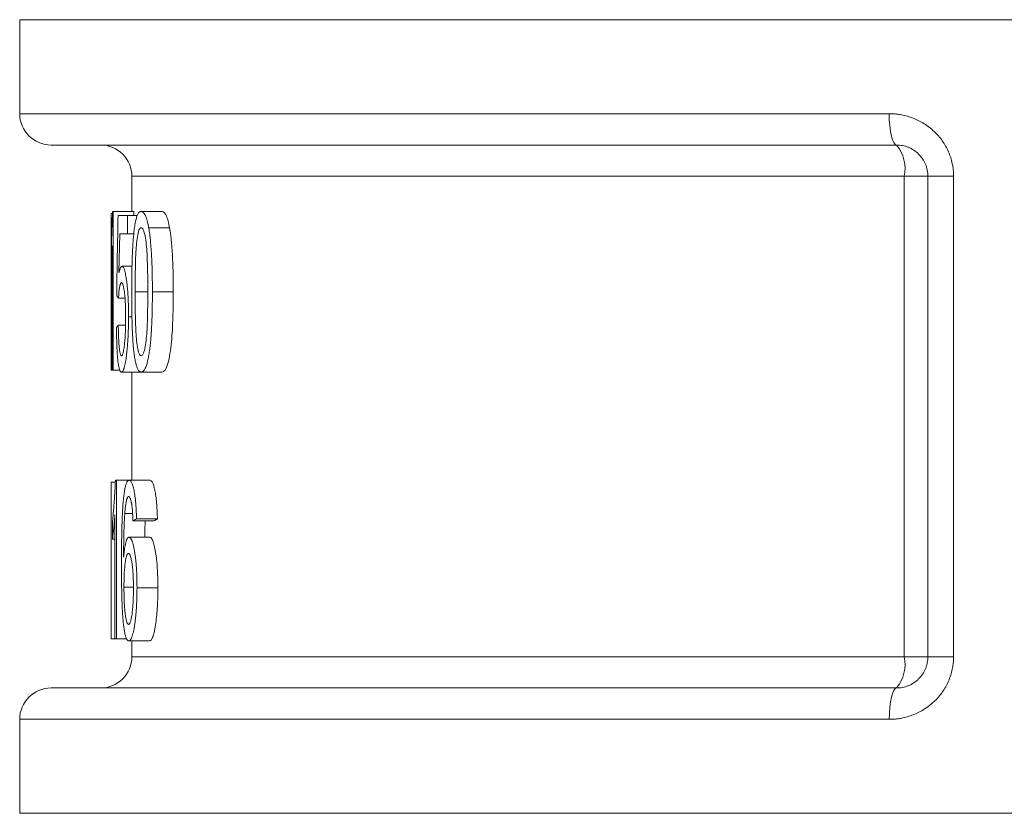
# Model space of a CAD drawing. Units: millimetres. Extents: x -49 to 1127, y 79 to 1023.
# Drawn here: x 909 to 1003, y 503 to 579 of the extents above; entities that cross this region are included whole.
import ezdxf

# ---------------------------------------------------------------- set-up
doc = ezdxf.new("R2010")
doc.units = ezdxf.units.MM

msp = doc.modelspace()

# ---------------------------------------------------------------- linework, layer by layer
at = {"color": 7, "linetype": 'Continuous', "lineweight": 15}
for p, q in [((908.84, 579.189), (908.84, 570.189)), ((1017.84, 579.189), (908.84, 579.189)), ((919.59, 564.189), (919.59, 560.83)), ((993.58, 564.189), (995.84, 564.189)), ((993.58, 518.189), (993.58, 564.189)), ((995.84, 564.189), (995.84, 518.189)), ((998.302, 564.189), (998.302, 518.189)), ((917.721, 560.635), (917.606, 560.635)), ((917.606, 557.082), (917.606, 560.635)), ((917.727, 560.83), (917.785, 560.83)), ((917.785, 545.635), (917.785, 560.83)), ((919.785, 560.83), (917.785, 560.83)), ((918.26, 560.44), (919.16, 560.44)), ((919.16, 558.687), (919.16, 560.44)), ((920.126, 560.44), (919.16, 560.44)), ((919.785, 560.44), (919.785, 560.83)), ((922.476, 560.83), (920.476, 560.83)), ((918.422, 558.687), (918.35, 554.983)), ((919.16, 558.687), (918.422, 558.687)), ((919.77, 558.687), (919.16, 558.687)), ((923.203, 559.247), (921.203, 559.247)), ((917.699, 545.635), (917.699, 557.518)), ((917.601, 555.18), (917.601, 556.934)), ((919.598, 555.57), (918.654, 555.57)), ((917.699, 555.18), (917.601, 555.18)), ((917.606, 545.635), (917.606, 555.18)), ((921.11, 553.135), (919.903, 553.135)), ((923.553, 553.129), (921.553, 553.129)), ((918.92, 552.532), (918.306, 552.532)), ((918.976, 549.921), (918.283, 549.921)), ((919.593, 550.743), (919.267, 550.743)), ((917.699, 545.635), (917.606, 545.635)), ((917.785, 545.635), (917.699, 545.635)), ((918.432, 545.635), (917.785, 545.635)), ((920.471, 545.44), (918.586, 545.44)), ((919.59, 545.44), (919.59, 535.09)), ((922.471, 545.44), (920.471, 545.44)), ((917.591, 522.939), (917.591, 534.895)), ((917.591, 534.895), (917.612, 534.895)), ((917.612, 519.895), (917.612, 534.895)), ((918, 534.895), (917.612, 534.895)), ((918.01, 535.09), (918.109, 535.09)), ((918.109, 519.895), (918.109, 535.09)), ((919.315, 535.09), (918.109, 535.09)), ((921.315, 535.09), (919.315, 535.09)), ((917.739, 529.44), (917.739, 531.193)), ((917.961, 519.895), (917.961, 531.778)), ((919.656, 531.891), (918.906, 531.891)), ((921.693, 531.193), (919.693, 531.193)), ((922.034, 531.388), (920.034, 531.388)), ((917.961, 529.44), (917.739, 529.44)), ((921.313, 529.635), (919.313, 529.635)), ((919.732, 524.847), (918.827, 524.847)), ((922.079, 524.789), (920.079, 524.789)), ((917.59, 523.968), (917.59, 520.718)), ((917.606, 523.968), (917.591, 522.939)), ((917.591, 519.895), (917.603, 520.718)), ((917.612, 519.895), (917.591, 519.895)), ((917.961, 519.895), (917.612, 519.895)), ((918.109, 519.895), (917.961, 519.895)), ((919.077, 519.895), (918.109, 519.895)), ((921.288, 519.7), (919.288, 519.7)), ((919.59, 519.7), (919.59, 518.189)), ((993.58, 518.189), (995.84, 518.189)), ((908.84, 512.189), (908.84, 503.189)), ((908.84, 503.189), (1017.84, 503.189))]:
    msp.add_line(p, q, dxfattribs=at)
at = {"color": 8, "linetype": 'Continuous', "lineweight": 15}
for p, q in [((908.84, 570.189), (992.132, 570.189)), ((993.58, 564.189), (919.59, 564.189)), ((919.59, 518.189), (993.58, 518.189)), ((992.132, 512.189), (908.84, 512.189))]:
    msp.add_line(p, q, dxfattribs=at)
at = {"color": 7, "linetype": 'Continuous', "lineweight": 15}
for centre, radius, start, end in [((911.84, 570.189), 3, 180, 270), ((916.59, 564.189), 3, 0, 90), ((989.987, 564.893), 3.661, 348.90993, 38.82942), ((916.59, 518.189), 3, 270, 0), ((989.987, 517.485), 3.661, 321.17057, 11.09006), ((911.84, 512.189), 3, 90, 180)]:
    msp.add_arc(centre, radius, start, end, dxfattribs=at)
for points, knots in [([(992.132, 570.189), (992.211, 570.188), (992.367, 570.186), (992.602, 570.173), (992.836, 570.151), (993.069, 570.121), (993.418, 570.062), (993.878, 569.953), (994.439, 569.764), (994.98, 569.522), (995.669, 569.132), (996.459, 568.521), (997.118, 567.762), (997.547, 567.086), (997.817, 566.546), (998.031, 565.982), (998.169, 565.462), (998.25, 564.998), (998.294, 564.594), (998.299, 564.324), (998.302, 564.189)], [0, 0, 0, 0, 0.0250639, 0.0500558, 0.0750084, 0.0999544, 0.1249266, 0.1876171, 0.2500914, 0.3125129, 0.3746671, 0.4997965, 0.6241416, 0.686864, 0.7493701, 0.8118526, 0.8742064, 0.9161652, 0.9580267, 1, 1, 1, 1]), ([(992.84, 567.189), (992.747, 567.189), (992.655, 567.267), (992.569, 567.417), (992.483, 567.568), (992.405, 567.79), (992.339, 568.068), (992.274, 568.345), (992.221, 568.678), (992.186, 569.041), (992.151, 569.404), (992.132, 569.796), (992.132, 570.189)], [0, 0, 0, 0, 0.25, 0.25, 0.25, 0.5, 0.5, 0.5, 0.75, 0.75, 0.75, 1, 1, 1, 1]), ([(992.84, 567.189), (969.746, 567.189), (949.204, 567.189), (919.826, 567.189), (911.84, 567.189), (911.84, 567.189)], [0, 0, 0, 0, 0.5, 0.5, 1, 1, 1, 1]), ([(995.84, 564.189), (995.84, 564.387), (995.82, 564.584), (995.781, 564.781), (995.741, 564.977), (995.683, 565.166), (995.607, 565.348), (995.569, 565.439), (995.526, 565.529), (995.479, 565.616), (995.431, 565.703), (995.379, 565.789), (995.324, 565.871), (995.213, 566.035), (995.088, 566.185), (994.948, 566.323), (994.808, 566.461), (994.653, 566.587), (994.49, 566.694), (994.327, 566.802), (994.155, 566.892), (993.974, 566.966), (993.884, 567.003), (993.791, 567.036), (993.698, 567.064), (993.605, 567.091), (993.511, 567.115), (993.416, 567.133), (993.227, 567.17), (993.035, 567.189), (992.84, 567.189)], [0.004271976, 0.004271976, 0.004271976, 0.004271976, 0.00545806, 0.00545806, 0.00545806, 0.006644144, 0.006644144, 0.006644144, 0.007237186, 0.007237186, 0.007237186, 0.007830228, 0.007830228, 0.007830228, 0.009016313, 0.009016313, 0.009016313, 0.010202397, 0.010202397, 0.010202397, 0.011388481, 0.011388481, 0.011388481, 0.011981523, 0.011981523, 0.011981523, 0.012574565, 0.012574565, 0.012574565, 0.013760649, 0.013760649, 0.013760649, 0.013760649]), ([(995.84, 564.189), (995.84, 564.189), (995.901, 564.189), (996.138, 564.189), (996.313, 564.189), (996.759, 564.189), (997.028, 564.189), (997.629, 564.189), (997.96, 564.189), (998.302, 564.189)], [0, 0, 0, 0, 0.25, 0.25, 0.5, 0.5, 0.75, 0.75, 1, 1, 1, 1]), ([(917.727, 560.83), (917.725, 560.748), (917.721, 560.585), (917.715, 560.345), (917.708, 560.108), (917.701, 559.875), (917.693, 559.629), (917.685, 559.372), (917.673, 559.019), (917.658, 558.599), (917.641, 558.131), (917.625, 557.696), (917.614, 557.364), (917.606, 557.112), (917.603, 556.994), (917.601, 556.934)], [0, 0, 0, 0, 0.049346, 0.09894, 0.148857, 0.199173, 0.249959, 0.311695, 0.374266, 0.498732, 0.623592, 0.748867, 0.874422, 0.936764, 1, 1, 1, 1]), ([(918.26, 560.44), (918.237, 559.16), (918.192, 556.598), (918.15, 554.036), (918.13, 552.755)], [0, 0, 0, 0, 0.499837, 1, 1, 1, 1]), ([(920.476, 560.83), (920.464, 560.828), (920.439, 560.824), (920.403, 560.813), (920.367, 560.799), (920.32, 560.772), (920.262, 560.724), (920.194, 560.636), (920.13, 560.516), (920.07, 560.368), (920.014, 560.195), (919.946, 559.933), (919.872, 559.554), (919.8, 559.044), (919.753, 558.588), (919.721, 558.211), (919.692, 557.829), (919.662, 557.343), (919.634, 556.75), (919.612, 556.151), (919.597, 555.55), (919.585, 554.947), (919.578, 554.342), (919.573, 553.736), (919.572, 553.331), (919.572, 553.129)], [0, 0, 0, 0, 0.015692, 0.031342, 0.046953, 0.062534, 0.093684, 0.125068, 0.156568, 0.187907, 0.219235, 0.25067, 0.313258, 0.37573, 0.438487, 0.46992, 0.501284, 0.563808, 0.626287, 0.688713, 0.75097, 0.813092, 0.875287, 0.937589, 1, 1, 1, 1]), ([(921.203, 559.247), (921.197, 559.276), (921.186, 559.334), (921.164, 559.449), (921.135, 559.59), (921.099, 559.754), (921.061, 559.908), (921.02, 560.053), (920.976, 560.188), (920.931, 560.312), (920.884, 560.424), (920.836, 560.523), (920.786, 560.608), (920.735, 560.679), (920.683, 560.737), (920.632, 560.779), (920.579, 560.806), (920.536, 560.819), (920.502, 560.826), (920.484, 560.829), (920.476, 560.83)], [0, 0, 0, 0, 0.031287, 0.062534, 0.124872, 0.187003, 0.24905, 0.311414, 0.374119, 0.436876, 0.499417, 0.561847, 0.624416, 0.687084, 0.749801, 0.812334, 0.874756, 0.937293, 0.968627, 1, 1, 1, 1]), ([(923.203, 559.247), (923.159, 559.48), (923.114, 559.708), (923.007, 560.105), (922.947, 560.282), (922.852, 560.492), (922.819, 560.553), (922.752, 560.658), (922.718, 560.701), (922.614, 560.802), (922.545, 560.821), (922.476, 560.83)], [0, 0, 0, 0, 0.25, 0.25, 0.5, 0.5, 0.625, 0.625, 0.75, 0.75, 1, 1, 1, 1]), ([(919.903, 553.135), (919.906, 554.34), (919.91, 555.55), (919.976, 557.027), (919.993, 557.318), (920.04, 557.877), (920.071, 558.149), (920.15, 558.638), (920.198, 558.863), (920.286, 559.103), (920.319, 559.164), (920.388, 559.245), (920.424, 559.266), (920.46, 559.271)], [0, 0, 0, 0, 0.5, 0.5, 0.625, 0.625, 0.75, 0.75, 0.875, 0.875, 0.9375, 0.9375, 1, 1, 1, 1]), ([(920.46, 559.271), (920.497, 559.266), (920.534, 559.248), (920.607, 559.178), (920.644, 559.124), (920.744, 558.902), (920.802, 558.689), (920.898, 558.208), (920.937, 557.935), (920.997, 557.371), (921.019, 557.078), (921.068, 556.178), (921.086, 555.571), (921.106, 554.355), (921.109, 553.745), (921.11, 553.135)], [0, 0, 0, 0, 0.0625, 0.0625, 0.125, 0.125, 0.25, 0.25, 0.375, 0.375, 0.5, 0.5, 0.75, 0.75, 1, 1, 1, 1]), ([(921.553, 553.129), (921.552, 553.262), (921.552, 553.527), (921.549, 553.926), (921.545, 554.324), (921.539, 554.723), (921.53, 555.12), (921.52, 555.515), (921.506, 555.909), (921.484, 556.428), (921.447, 557.07), (921.396, 557.7), (921.346, 558.19), (921.304, 558.552), (921.257, 558.906), (921.221, 559.134), (921.203, 559.247)], [0, 0, 0, 0, 0.062894, 0.125917, 0.188988, 0.252034, 0.314991, 0.377808, 0.440446, 0.502887, 0.627162, 0.750898, 0.813465, 0.874805, 0.93777, 1, 1, 1, 1]), ([(917.601, 555.18), (917.603, 555.216), (917.605, 555.287), (917.611, 555.441), (917.618, 555.646), (917.629, 555.914), (917.641, 556.198), (917.655, 556.498), (917.669, 556.817), (917.682, 557.099), (917.692, 557.335), (917.697, 557.457), (917.699, 557.518)], [0, 0, 0, 0, 0.062121, 0.12514, 0.250208, 0.375338, 0.50056, 0.625572, 0.750254, 0.874917, 0.937822, 1, 1, 1, 1]), ([(918.654, 555.57), (918.65, 555.569), (918.643, 555.568), (918.629, 555.564), (918.611, 555.558), (918.59, 555.549), (918.549, 555.52), (918.502, 555.453), (918.452, 555.341), (918.423, 555.255), (918.4, 555.177), (918.383, 555.114), (918.369, 555.06), (918.358, 555.016), (918.352, 554.994), (918.35, 554.983)], [0, 0, 0, 0, 0.031269, 0.062547, 0.125106, 0.187642, 0.250156, 0.499909, 0.624888, 0.749848, 0.812365, 0.874901, 0.937456, 0.968732, 1, 1, 1, 1]), ([(919.267, 550.743), (919.267, 550.813), (919.266, 550.954), (919.265, 551.165), (919.262, 551.376), (919.259, 551.586), (919.254, 551.795), (919.247, 552.072), (919.234, 552.416), (919.212, 552.822), (919.185, 553.217), (919.151, 553.598), (919.111, 553.958), (919.066, 554.293), (919.017, 554.604), (918.963, 554.883), (918.886, 555.206), (918.813, 555.413), (918.749, 555.508), (918.717, 555.54), (918.685, 555.561), (918.664, 555.567), (918.654, 555.57)], [0, 0, 0, 0, 0.031252, 0.062448, 0.093582, 0.124658, 0.155686, 0.186692, 0.248791, 0.311197, 0.373692, 0.436159, 0.498641, 0.56113, 0.623515, 0.685971, 0.748831, 0.873865, 0.905295, 0.936801, 0.968391, 1, 1, 1, 1]), ([(918.306, 552.532), (918.31, 552.584), (918.316, 552.686), (918.331, 552.883), (918.351, 553.117), (918.38, 553.374), (918.408, 553.558), (918.433, 553.684), (918.453, 553.769), (918.474, 553.842), (918.496, 553.905), (918.518, 553.952), (918.542, 553.983), (918.565, 554.003), (918.582, 554.009), (918.59, 554.012)], [0, 0, 0, 0, 0.064115, 0.125711, 0.250989, 0.375444, 0.499683, 0.56227, 0.625074, 0.687822, 0.750285, 0.812376, 0.874528, 0.93705, 1, 1, 1, 1]), ([(918.59, 554.012), (918.597, 554.009), (918.611, 554.004), (918.64, 553.985), (918.675, 553.944), (918.718, 553.86), (918.758, 553.734), (918.797, 553.571), (918.832, 553.38), (918.865, 553.165), (918.894, 552.93), (918.919, 552.677), (918.939, 552.41), (918.955, 552.132), (918.968, 551.846), (918.977, 551.553), (918.983, 551.256), (918.987, 550.957), (918.988, 550.757), (918.988, 550.657)], [0, 0, 0, 0, 0.032085, 0.062748, 0.125176, 0.187173, 0.249183, 0.311502, 0.373846, 0.436289, 0.498785, 0.560931, 0.622818, 0.684882, 0.747347, 0.810258, 0.873504, 0.936859, 1, 1, 1, 1]), ([(918.13, 552.755), (918.158, 552.718), (918.213, 552.643), (918.275, 552.569), (918.306, 552.532)], [0, 0, 0, 0, 0.500004, 1, 1, 1, 1]), ([(919.572, 553.129), (919.572, 553.028), (919.573, 552.825), (919.574, 552.521), (919.575, 552.217), (919.578, 551.812), (919.583, 551.306), (919.593, 550.701), (919.607, 550.1), (919.627, 549.504), (919.655, 548.914), (919.684, 548.429), (919.712, 548.049), (919.737, 547.769), (919.766, 547.497), (919.798, 547.234), (919.833, 546.981), (919.872, 546.741), (919.915, 546.513), (919.961, 546.3), (920.012, 546.105), (920.067, 545.93), (920.127, 545.779), (920.19, 545.653), (920.256, 545.558), (920.326, 545.495), (920.386, 545.463), (920.434, 545.447), (920.459, 545.443), (920.471, 545.44)], [0, 0, 0, 0, 0.031277, 0.062584, 0.093904, 0.125222, 0.187807, 0.250264, 0.312568, 0.374754, 0.436935, 0.499313, 0.530628, 0.561968, 0.59329, 0.62456, 0.655757, 0.686875, 0.717925, 0.748937, 0.780075, 0.811387, 0.84275, 0.874066, 0.905334, 0.936743, 0.968334, 0.983745, 1, 1, 1, 1]), ([(920.483, 546.999), (920.446, 547.003), (920.409, 547.022), (920.339, 547.094), (920.305, 547.15), (920.213, 547.376), (920.162, 547.594), (920.077, 548.073), (920.044, 548.347), (919.995, 548.912), (919.977, 549.205), (919.936, 550.102), (919.922, 550.707), (919.906, 551.919), (919.904, 552.527), (919.903, 553.135)], [0, 0, 0, 0, 0.0625, 0.0625, 0.125, 0.125, 0.25, 0.25, 0.375, 0.375, 0.5, 0.5, 0.75, 0.75, 1, 1, 1, 1]), ([(920.471, 545.44), (920.484, 545.442), (920.508, 545.446), (920.558, 545.46), (920.619, 545.488), (920.694, 545.545), (920.768, 545.632), (920.84, 545.751), (920.909, 545.897), (920.975, 546.069), (921.056, 546.331), (921.148, 546.709), (921.239, 547.216), (921.314, 547.76), (921.375, 548.329), (921.424, 548.912), (921.464, 549.505), (921.494, 550.103), (921.517, 550.705), (921.534, 551.309), (921.544, 551.914), (921.551, 552.521), (921.552, 552.926), (921.553, 553.129)], [0, 0, 0, 0, 0.015727, 0.031411, 0.062671, 0.093899, 0.125353, 0.156944, 0.18839, 0.219777, 0.251176, 0.31367, 0.376086, 0.438723, 0.501332, 0.563764, 0.626252, 0.688721, 0.751009, 0.81314, 0.875327, 0.937611, 1, 1, 1, 1]), ([(921.11, 553.135), (921.107, 551.926), (921.102, 550.712), (921.02, 549.232), (920.999, 548.941), (920.942, 548.382), (920.905, 548.11), (920.814, 547.625), (920.759, 547.401), (920.663, 547.164), (920.628, 547.105), (920.556, 547.025), (920.519, 547.004), (920.483, 546.999)], [0, 0, 0, 0, 0.5, 0.5, 0.625, 0.625, 0.75, 0.75, 0.875, 0.875, 0.9375, 0.9375, 1, 1, 1, 1]), ([(922.471, 545.44), (922.57, 545.454), (922.669, 545.499), (922.864, 545.773), (922.955, 545.988), (923.114, 546.543), (923.18, 546.865), (923.292, 547.573), (923.336, 547.945), (923.409, 548.71), (923.439, 549.105), (923.486, 549.901), (923.503, 550.301), (923.542, 551.507), (923.551, 552.317), (923.553, 553.129)], [0, 0, 0, 0, 0.125, 0.125, 0.25, 0.25, 0.375, 0.375, 0.5, 0.5, 0.625, 0.625, 0.75, 0.75, 1, 1, 1, 1]), ([(918.283, 549.921), (918.252, 549.888), (918.191, 549.823), (918.137, 549.758), (918.109, 549.726)], [0, 0, 0, 0, 0.499997, 1, 1, 1, 1]), ([(918.584, 546.999), (918.578, 547.001), (918.566, 547.005), (918.542, 547.026), (918.513, 547.069), (918.481, 547.152), (918.45, 547.271), (918.423, 547.42), (918.398, 547.59), (918.376, 547.78), (918.357, 547.987), (918.341, 548.208), (918.327, 548.437), (918.316, 548.674), (918.307, 548.917), (918.299, 549.164), (918.292, 549.414), (918.287, 549.667), (918.284, 549.836), (918.283, 549.921)], [0, 0, 0, 0, 0.031727, 0.062928, 0.125559, 0.187849, 0.250063, 0.312539, 0.375178, 0.437936, 0.500738, 0.563226, 0.625353, 0.687428, 0.749635, 0.812051, 0.874657, 0.937359, 1, 1, 1, 1]), ([(918.988, 550.657), (918.988, 550.606), (918.988, 550.502), (918.987, 550.295), (918.984, 550.038), (918.978, 549.731), (918.969, 549.427), (918.957, 549.126), (918.94, 548.83), (918.92, 548.543), (918.895, 548.267), (918.867, 548.007), (918.835, 547.766), (918.799, 547.548), (918.761, 547.357), (918.719, 547.203), (918.675, 547.092), (918.637, 547.034), (918.607, 547.007), (918.592, 547.001), (918.584, 546.999)], [0, 0, 0, 0, 0.031153, 0.062236, 0.124192, 0.185923, 0.24757, 0.309611, 0.372134, 0.434802, 0.497351, 0.559966, 0.622761, 0.685524, 0.7482, 0.810758, 0.873445, 0.936501, 0.968117, 1, 1, 1, 1]), ([(918.586, 545.44), (918.592, 545.441), (918.603, 545.444), (918.626, 545.452), (918.654, 545.466), (918.689, 545.496), (918.724, 545.542), (918.758, 545.604), (918.793, 545.681), (918.827, 545.774), (918.872, 545.916), (918.925, 546.132), (918.984, 546.44), (919.038, 546.787), (919.087, 547.166), (919.13, 547.568), (919.167, 547.989), (919.199, 548.426), (919.225, 548.876), (919.244, 549.335), (919.257, 549.801), (919.263, 550.193), (919.266, 550.507), (919.267, 550.664), (919.267, 550.743)], [0, 0, 0, 0, 0.015698, 0.031368, 0.062615, 0.093763, 0.124905, 0.156211, 0.187631, 0.219003, 0.25018, 0.312254, 0.374587, 0.43718, 0.499743, 0.562163, 0.624644, 0.687189, 0.749777, 0.812279, 0.874756, 0.937332, 0.968661, 1, 1, 1, 1]), ([(918.109, 549.726), (918.11, 549.659), (918.111, 549.526), (918.115, 549.261), (918.12, 548.932), (918.129, 548.541), (918.14, 548.157), (918.155, 547.782), (918.174, 547.42), (918.197, 547.075), (918.224, 546.753), (918.256, 546.458), (918.292, 546.192), (918.332, 545.96), (918.376, 545.765), (918.424, 545.617), (918.475, 545.518), (918.52, 545.47), (918.558, 545.448), (918.577, 545.443), (918.586, 545.44)], [0, 0, 0, 0, 0.031259, 0.062439, 0.124585, 0.186557, 0.248591, 0.310934, 0.373479, 0.436084, 0.498721, 0.56133, 0.623862, 0.686478, 0.749426, 0.812118, 0.874423, 0.936967, 0.96775, 1, 1, 1, 1]), ([(918.01, 535.09), (918.007, 535.008), (918, 534.845), (917.989, 534.605), (917.977, 534.368), (917.964, 534.134), (917.95, 533.888), (917.934, 533.631), (917.911, 533.278), (917.881, 532.858), (917.844, 532.39), (917.808, 531.956), (917.778, 531.623), (917.755, 531.372), (917.745, 531.253), (917.739, 531.193)], [0, 0, 0, 0, 0.049341, 0.098931, 0.148848, 0.199164, 0.249953, 0.311685, 0.374257, 0.498723, 0.623585, 0.748864, 0.874422, 0.936759, 1, 1, 1, 1]), ([(919.315, 535.09), (919.305, 535.087), (919.285, 535.082), (919.246, 535.066), (919.198, 535.034), (919.141, 534.969), (919.07, 534.839), (918.987, 534.6), (918.916, 534.276), (918.866, 533.978), (918.832, 533.738), (918.8, 533.485), (918.772, 533.221), (918.747, 532.946), (918.724, 532.661), (918.704, 532.369), (918.681, 531.971), (918.658, 531.461), (918.636, 530.837), (918.62, 530.204), (918.608, 529.568), (918.6, 528.93), (918.595, 528.29), (918.592, 527.756), (918.591, 527.329), (918.591, 527.115), (918.59, 527.008)], [0, 0, 0, 0, 0.015683, 0.031319, 0.062476, 0.093604, 0.124988, 0.187509, 0.250001, 0.281513, 0.312901, 0.344218, 0.375499, 0.406762, 0.438008, 0.469228, 0.500398, 0.562717, 0.625197, 0.687785, 0.750298, 0.812669, 0.875053, 0.937493, 0.968739, 1, 1, 1, 1]), ([(920.034, 531.388), (920.032, 531.447), (920.029, 531.563), (920.021, 531.795), (920.009, 532.083), (919.991, 532.424), (919.968, 532.759), (919.939, 533.086), (919.904, 533.401), (919.863, 533.701), (919.817, 533.979), (919.765, 534.234), (919.708, 534.461), (919.647, 534.657), (919.583, 534.82), (919.517, 534.943), (919.449, 535.024), (919.393, 535.064), (919.349, 535.083), (919.326, 535.087), (919.315, 535.09)], [0, 0, 0, 0, 0.031189, 0.062315, 0.124383, 0.186304, 0.248297, 0.310592, 0.373065, 0.435604, 0.498243, 0.560906, 0.623462, 0.686052, 0.748906, 0.811613, 0.874097, 0.936842, 0.967695, 1, 1, 1, 1]), ([(922.034, 531.388), (922.021, 531.857), (922.001, 532.318), (921.949, 532.982), (921.928, 533.2), (921.877, 533.609), (921.848, 533.801), (921.782, 534.157), (921.745, 534.319), (921.668, 534.599), (921.626, 534.719), (921.539, 534.911), (921.494, 534.976), (921.404, 535.062), (921.359, 535.083), (921.315, 535.09)], [0, 0, 0, 0, 0.25, 0.25, 0.375, 0.375, 0.5, 0.5, 0.625, 0.625, 0.75, 0.75, 0.875, 0.875, 1, 1, 1, 1]), ([(918.906, 531.891), (918.911, 531.943), (918.92, 532.049), (918.934, 532.205), (918.95, 532.357), (918.966, 532.506), (918.984, 532.649), (919.009, 532.832), (919.038, 533), (919.07, 533.148), (919.095, 533.248), (919.123, 533.335), (919.152, 533.407), (919.182, 533.461), (919.213, 533.498), (919.246, 533.522), (919.268, 533.528), (919.279, 533.531)], [0, 0, 0, 0, 0.062827, 0.125686, 0.188443, 0.251004, 0.313327, 0.375435, 0.499403, 0.561781, 0.624413, 0.687089, 0.749673, 0.812092, 0.874569, 0.937239, 1, 1, 1, 1]), ([(919.279, 533.531), (919.285, 533.529), (919.298, 533.526), (919.325, 533.513), (919.37, 533.475), (919.422, 533.387), (919.469, 533.245), (919.502, 533.119), (919.528, 533.001), (919.548, 532.901), (919.557, 532.849), (919.562, 532.822)], [0, 0, 0, 0, 0.063915, 0.125683, 0.250969, 0.4994, 0.623819, 0.748657, 0.874192, 0.935561, 1, 1, 1, 1]), ([(919.562, 532.822), (919.564, 532.807), (919.569, 532.778), (919.578, 532.719), (919.589, 532.645), (919.601, 532.553), (919.616, 532.425), (919.628, 532.291), (919.64, 532.153), (919.646, 532.067), (919.651, 531.997), (919.656, 531.927), (919.664, 531.804), (919.673, 531.626), (919.682, 531.446), (919.688, 531.302), (919.692, 531.23), (919.693, 531.193)], [0, 0, 0, 0, 0.031231, 0.0625, 0.125055, 0.187521, 0.2499, 0.375001, 0.437639, 0.500244, 0.531459, 0.562664, 0.625082, 0.750006, 0.875037, 0.937543, 1, 1, 1, 1]), ([(917.739, 529.44), (917.743, 529.476), (917.751, 529.547), (917.768, 529.7), (917.79, 529.906), (917.818, 530.173), (917.846, 530.458), (917.874, 530.758), (917.904, 531.077), (917.928, 531.359), (917.947, 531.595), (917.956, 531.717), (917.961, 531.778)], [0, 0, 0, 0, 0.06212, 0.125139, 0.250206, 0.375336, 0.500558, 0.62557, 0.750252, 0.874916, 0.937823, 1, 1, 1, 1]), ([(918.794, 527.708), (918.794, 527.798), (918.794, 527.976), (918.796, 528.334), (918.799, 528.78), (918.805, 529.314), (918.814, 529.845), (918.828, 530.371), (918.844, 530.804), (918.86, 531.144), (918.873, 531.397), (918.889, 531.646), (918.9, 531.81), (918.906, 531.891)], [0, 0, 0, 0, 0.062674, 0.125431, 0.251005, 0.376401, 0.501416, 0.626003, 0.750315, 0.813153, 0.874765, 0.937817, 1, 1, 1, 1]), ([(920.034, 531.388), (919.976, 531.356), (919.859, 531.291), (919.748, 531.226), (919.693, 531.193)], [0, 0, 0, 0, 0.499993, 1, 1, 1, 1]), ([(920.812, 529.635), (920.813, 529.718), (920.82, 530.254), (920.85, 530.763), (920.875, 531.193)], [0, 0, 0, 0, 0.15539, 1, 1, 1, 1]), ([(919.313, 529.635), (919.306, 529.633), (919.291, 529.63), (919.262, 529.619), (919.227, 529.599), (919.185, 529.56), (919.145, 529.501), (919.106, 529.422), (919.068, 529.329), (919.032, 529.221), (918.986, 529.061), (918.934, 528.823), (918.88, 528.486), (918.841, 528.176), (918.813, 527.913), (918.8, 527.777), (918.794, 527.708)], [0, 0, 0, 0, 0.0313444, 0.0625907, 0.1247765, 0.1866551, 0.2485315, 0.3108756, 0.3736047, 0.4364023, 0.4989359, 0.6232234, 0.7480452, 0.8738183, 0.9357062, 1, 1, 1, 1]), ([(920.079, 524.789), (920.078, 524.86), (920.077, 525.002), (920.075, 525.213), (920.072, 525.425), (920.068, 525.658), (920.062, 525.868), (920.052, 526.145), (920.037, 526.467), (920.01, 526.873), (919.976, 527.269), (919.935, 527.651), (919.886, 528.012), (919.831, 528.349), (919.77, 528.66), (919.703, 528.94), (919.643, 529.144), (919.593, 529.285), (919.554, 529.378), (919.515, 529.457), (919.475, 529.523), (919.435, 529.572), (919.394, 529.605), (919.353, 529.626), (919.327, 529.632), (919.313, 529.635)], [0, 0, 0, 0, 0.0312241, 0.0623868, 0.093482, 0.1245121, 0.1658053, 0.1864358, 0.2483922, 0.3106921, 0.3731733, 0.4356487, 0.4980511, 0.5604725, 0.6229269, 0.6854361, 0.7481464, 0.779596, 0.8110225, 0.8424159, 0.8737646, 0.9051381, 0.9366624, 0.9683179, 1, 1, 1, 1]), ([(922.079, 524.789), (922.076, 525.357), (922.067, 525.919), (922.021, 526.734), (922.001, 527.002), (921.95, 527.527), (921.92, 527.777), (921.85, 528.242), (921.81, 528.463), (921.724, 528.858), (921.678, 529.033), (921.58, 529.329), (921.527, 529.446), (921.421, 529.598), (921.367, 529.625), (921.313, 529.635)], [0, 0, 0, 0, 0.25, 0.25, 0.375, 0.375, 0.5, 0.5, 0.625, 0.625, 0.75, 0.75, 0.875, 0.875, 1, 1, 1, 1]), ([(918.827, 524.847), (918.829, 525.226), (918.833, 525.601), (918.862, 526.328), (918.886, 526.688), (918.94, 527.152), (918.96, 527.3), (919.006, 527.563), (919.032, 527.678), (919.088, 527.871), (919.119, 527.945), (919.184, 528.045), (919.218, 528.073), (919.254, 528.077)], [0, 0, 0, 0, 0.25, 0.25, 0.5, 0.5, 0.625, 0.625, 0.75, 0.75, 0.875, 0.875, 1, 1, 1, 1]), ([(919.254, 528.077), (919.289, 528.073), (919.325, 528.047), (919.396, 527.947), (919.431, 527.871), (919.494, 527.671), (919.524, 527.547), (919.578, 527.272), (919.602, 527.121), (919.645, 526.796), (919.662, 526.621), (919.691, 526.262), (919.702, 526.075), (919.726, 525.507), (919.732, 525.122), (919.734, 524.734)], [0, 0, 0, 0, 0.125, 0.125, 0.25, 0.25, 0.375, 0.375, 0.5, 0.5, 0.625, 0.625, 0.75, 0.75, 1, 1, 1, 1]), ([(918.59, 527.008), (918.591, 526.91), (918.591, 526.712), (918.592, 526.416), (918.593, 526.121), (918.595, 525.727), (918.6, 525.235), (918.607, 524.744), (918.615, 524.353), (918.621, 524.061), (918.629, 523.771), (918.638, 523.482), (918.648, 523.196), (918.664, 522.818), (918.683, 522.446), (918.707, 522.084), (918.727, 521.819), (918.751, 521.562), (918.776, 521.316), (918.804, 521.08), (918.835, 520.857), (918.869, 520.649), (918.905, 520.455), (918.944, 520.279), (918.986, 520.124), (919.031, 519.992), (919.079, 519.883), (919.129, 519.803), (919.18, 519.748), (919.224, 519.72), (919.261, 519.706), (919.279, 519.702), (919.288, 519.7)], [0, 0, 0, 0, 0.031245, 0.06248, 0.093705, 0.124922, 0.187346, 0.249831, 0.28109, 0.312299, 0.343456, 0.374567, 0.405649, 0.436732, 0.499075, 0.530429, 0.561848, 0.593284, 0.624698, 0.656057, 0.687341, 0.718541, 0.749665, 0.780889, 0.812274, 0.843658, 0.874892, 0.905968, 0.937113, 0.96845, 0.983819, 1, 1, 1, 1]), ([(919.273, 521.258), (919.235, 521.265), (919.198, 521.297), (919.128, 521.416), (919.095, 521.504), (919.036, 521.731), (919.01, 521.867), (918.963, 522.164), (918.942, 522.326), (918.905, 522.671), (918.89, 522.855), (918.866, 523.233), (918.856, 523.429), (918.834, 524.03), (918.828, 524.437), (918.827, 524.847)], [0, 0, 0, 0, 0.125, 0.125, 0.25, 0.25, 0.375, 0.375, 0.5, 0.5, 0.625, 0.625, 0.75, 0.75, 1, 1, 1, 1]), ([(919.734, 524.734), (919.732, 524.348), (919.727, 523.964), (919.704, 523.4), (919.694, 523.214), (919.667, 522.848), (919.65, 522.67), (919.61, 522.337), (919.588, 522.177), (919.537, 521.883), (919.509, 521.75), (919.449, 521.521), (919.415, 521.424), (919.346, 521.292), (919.309, 521.267), (919.273, 521.258)], [0, 0, 0, 0, 0.25, 0.25, 0.375, 0.375, 0.5, 0.5, 0.625, 0.625, 0.75, 0.75, 0.875, 0.875, 1, 1, 1, 1]), ([(919.288, 519.7), (919.295, 519.702), (919.309, 519.705), (919.337, 519.714), (919.371, 519.73), (919.413, 519.762), (919.455, 519.81), (919.496, 519.876), (919.538, 519.955), (919.578, 520.047), (919.631, 520.187), (919.693, 520.396), (919.762, 520.692), (919.824, 521.027), (919.879, 521.392), (919.926, 521.78), (919.968, 522.182), (920.002, 522.597), (920.031, 523.021), (920.053, 523.456), (920.067, 523.897), (920.074, 524.268), (920.077, 524.566), (920.078, 524.715), (920.079, 524.789)], [0, 0, 0, 0, 0.0156782, 0.0313274, 0.0625244, 0.0936128, 0.1247084, 0.1559824, 0.1873647, 0.218716, 0.2499019, 0.3120328, 0.3744078, 0.4370398, 0.4997239, 0.5622453, 0.6246583, 0.6870239, 0.749349, 0.8117129, 0.8743176, 0.937141, 0.9685833, 1, 1, 1, 1]), ([(921.288, 519.7), (921.343, 519.712), (921.399, 519.736), (921.483, 519.852), (921.51, 519.9), (921.565, 520.015), (921.591, 520.08), (921.643, 520.227), (921.668, 520.31), (921.716, 520.492), (921.739, 520.593), (921.805, 520.909), (921.844, 521.143), (921.946, 521.902), (921.996, 522.447), (922.047, 523.308), (922.058, 523.604), (922.073, 524.194), (922.077, 524.491), (922.079, 524.789)], [0, 0, 0, 0, 0.125, 0.125, 0.1875, 0.1875, 0.25, 0.25, 0.3125, 0.3125, 0.375, 0.375, 0.5, 0.5, 0.75, 0.75, 0.875, 0.875, 1, 1, 1, 1]), ([(998.302, 518.189), (998.301, 518.108), (998.299, 517.947), (998.284, 517.706), (998.259, 517.467), (998.224, 517.228), (998.157, 516.872), (998.033, 516.403), (997.82, 515.839), (997.551, 515.3), (997.123, 514.622), (996.465, 513.863), (995.675, 513.25), (994.987, 512.859), (994.445, 512.617), (993.883, 512.426), (993.372, 512.305), (992.918, 512.234), (992.526, 512.196), (992.263, 512.191), (992.132, 512.189)], [0, 0, 0, 0, 0.025014, 0.049963, 0.074892, 0.099843, 0.124862, 0.187389, 0.250085, 0.312242, 0.374637, 0.499714, 0.624425, 0.686733, 0.74933, 0.811829, 0.874564, 0.916333, 0.958094, 1, 1, 1, 1]), ([(992.84, 515.189), (993.032, 515.189), (993.224, 515.207), (993.415, 515.245), (993.51, 515.263), (993.605, 515.287), (993.699, 515.315), (993.792, 515.342), (993.883, 515.375), (993.973, 515.411), (994.153, 515.485), (994.326, 515.575), (994.49, 515.684), (994.655, 515.792), (994.807, 515.916), (994.947, 516.053), (995.016, 516.122), (995.083, 516.194), (995.146, 516.271), (995.21, 516.347), (995.27, 516.427), (995.325, 516.508), (995.436, 516.672), (995.529, 516.845), (995.606, 517.028), (995.644, 517.12), (995.679, 517.214), (995.708, 517.309), (995.737, 517.404), (995.761, 517.5), (995.781, 517.597), (995.82, 517.791), (995.84, 517.988), (995.84, 518.189)], [0.003975941, 0.003975941, 0.003975941, 0.003975941, 0.005162394, 0.005162394, 0.005162394, 0.00575562, 0.00575562, 0.00575562, 0.006348846, 0.006348846, 0.006348846, 0.007535298, 0.007535298, 0.007535298, 0.00872175, 0.00872175, 0.00872175, 0.009314976, 0.009314976, 0.009314976, 0.009908202, 0.009908202, 0.009908202, 0.011094654, 0.011094654, 0.011094654, 0.01168788, 0.01168788, 0.01168788, 0.012281106, 0.012281106, 0.012281106, 0.013467559, 0.013467559, 0.013467559, 0.013467559]), ([(995.84, 518.189), (995.84, 518.189), (995.901, 518.189), (996.019, 518.189), (996.138, 518.189), (996.313, 518.189), (996.536, 518.189), (996.759, 518.189), (997.028, 518.189), (997.329, 518.189), (997.629, 518.189), (997.96, 518.189), (998.302, 518.189)], [0, 0, 0, 0, 0.25, 0.25, 0.25, 0.5, 0.5, 0.5, 0.75, 0.75, 0.75, 1, 1, 1, 1]), ([(911.84, 515.189), (911.84, 515.189), (919.826, 515.189), (949.204, 515.189), (969.746, 515.189), (992.84, 515.189)], [0, 0, 0, 0, 0.5, 0.5, 1, 1, 1, 1])]:
    msp.add_open_spline(points, degree=3, knots=knots, dxfattribs=at)
for points in [[(923.553, 553.129), (923.547, 555.248), (923.5, 557.424), (923.203, 559.247)], [(922.034, 531.388), (921.916, 531.323), (921.803, 531.258), (921.693, 531.193)], [(992.84, 515.189), (992.449, 515.189), (992.132, 513.845), (992.132, 512.189)]]:
    msp.add_open_spline(points, degree=3, dxfattribs=at)

doc.saveas('drawing.dxf')
